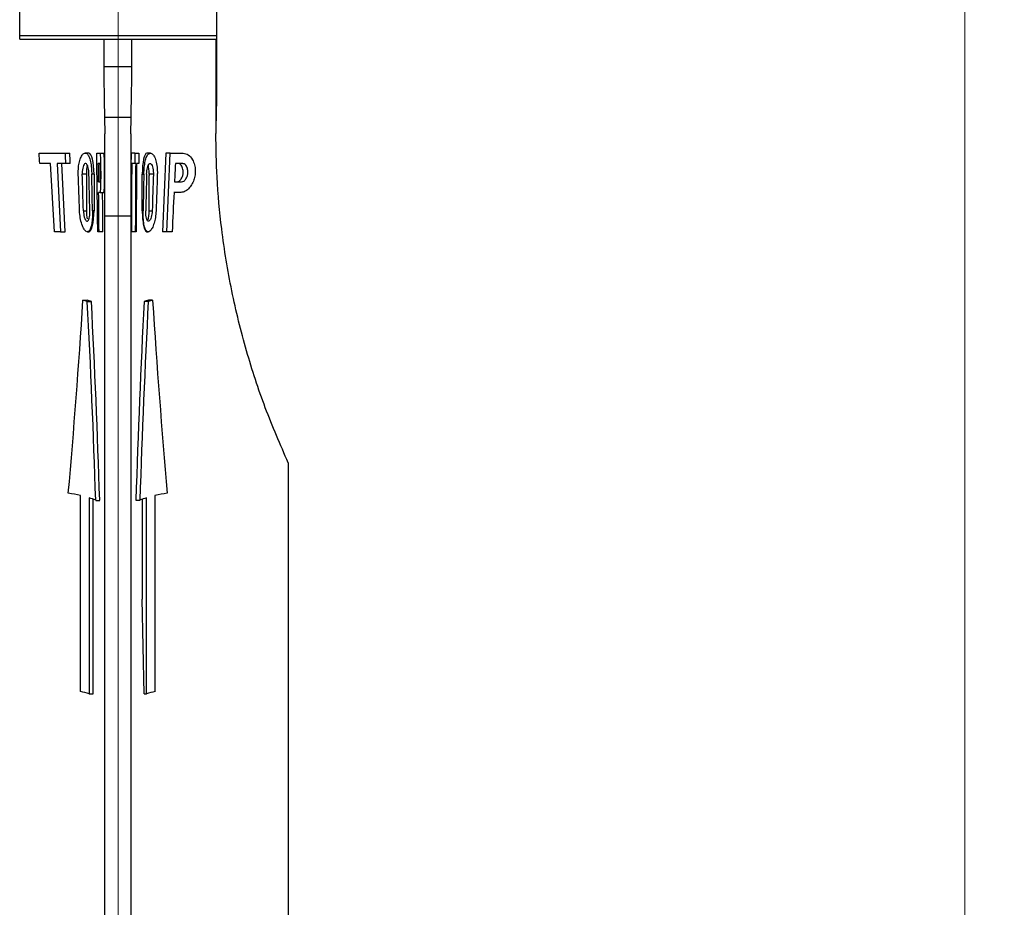
# Model space of a CAD drawing. Units: millimetres. Extents: x 100 to 4164, y 100 to 2870.
# Drawn here: x 3301 to 3551, y 1494 to 1720 of the extents above; entities that cross this region are included whole.
import ezdxf

# ---------------------------------------------------------------- set-up
doc = ezdxf.new("R2010")
doc.units = ezdxf.units.MM
doc.header["$LTSCALE"] = 10
doc.styles.add('SLDTEXTSTYLE2', font='TXT', dxfattribs={"width": 0.75})
doc.dimstyles.new('SLDDIMSTYLE0', dxfattribs={"dimtxt": 31.75, "dimasz": 15, "dimexe": 0, "dimexo": 0.0625, "dimgap": 7.9375, "dimtad": 1, "dimdec": 0, "dimlfac": 0.3, "dimrnd": 1e-09, "dimzin": 12, "dimdsep": 46, "dimtxsty": 'SLDTEXTSTYLE2', "dimsah": 1, "dimcen": 0.09, "dimadec": 0, "dimazin": 3, "dimtfac": 1, "dimtdec": 0, "dimtofl": 0, "dimtmove": 0, "dimatfit": 3, "dimfxl": 1, "dimfrac": 2, "dimtolj": 1, "dimtzin": 12, "dimarcsym": 0})

# ---------------------------------------------------------------- blocks, each defined once
blk = doc.blocks.new('_D')
at = {"color": 7, "linetype": 'Continuous', "lineweight": 0}
for p, q in [((3432.13, 1795.63), (3551.19, 1795.63)), ((3541.19, 1795.63), (3541.19, 1062.3)), ((3432.13, 1062.3), (3551.19, 1062.3))]:
    blk.add_line(p, q, dxfattribs=at)
at = {"color": 7, "linetype": 'Continuous', "lineweight": 18}
for points in [[(3541.19, 1795.63), (3538.69, 1780.63), (3543.69, 1780.63)], [(3541.19, 1062.3), (3543.69, 1077.3), (3538.69, 1077.3)]]:
    blk.add_solid(points, dxfattribs=at)
at = {"color": 7, "linetype": 'Continuous', "lineweight": 18, "insert": (3500.26, 1393.78), "char_height": 31.75, "attachment_point": 1, "rotation": 90, "style": 'SLDTEXTSTYLE2'}
blk.add_mtext('220', dxfattribs=at)
blk = doc.blocks.new('_D_14')
at = {"color": 7, "linetype": 'Continuous', "lineweight": 0}
for p, q in [((1226.32, 1912.3), (1226.32, 740.63)), ((3325.95, 1912.3), (3325.95, 740.63)), ((1226.32, 750.63), (3325.95, 750.63))]:
    blk.add_line(p, q, dxfattribs=at)
at = {"color": 7, "linetype": 'Continuous', "lineweight": 18}
for points in [[(1226.32, 750.63), (1241.32, 748.13), (1241.32, 753.13)], [(3325.95, 750.63), (3310.95, 753.13), (3310.95, 748.13)]]:
    blk.add_solid(points, dxfattribs=at)
at = {"color": 7, "linetype": 'Continuous', "lineweight": 18, "insert": (2240.95, 791.56), "char_height": 31.75, "attachment_point": 1, "style": 'SLDTEXTSTYLE2'}
blk.add_mtext('630', dxfattribs=at)

msp = doc.modelspace()

# ---------------------------------------------------------------- linework, layer by layer
at = {"color": 7, "linetype": 'Continuous', "lineweight": 25}
for p, q in [((3300.95, 1715.51), (3300.95, 1723.6)), ((3350.95, 1723.6), (3350.95, 1715.51)), ((3300.95, 1715.51), (3350.95, 1715.51)), ((3300.95, 1714.62), (3300.95, 1715.51)), ((3300.95, 1714.62), (3350.95, 1714.62)), ((3322.32, 1714.62), (3322.32, 1707.66)), ((3329.45, 1707.66), (3329.45, 1714.62)), ((3350.82, 1714.62), (3350.82, 1690.63)), ((3350.95, 1715.51), (3350.95, 1714.62)), ((3350.95, 1714.62), (3350.95, 1697.94)), ((3322.32, 1707.66), (3329.45, 1707.66)), ((3322.52, 1694.7), (3322.55, 1690.57)), ((3329.25, 1694.7), (3322.52, 1694.7)), ((3329.22, 1690.57), (3329.25, 1694.7)), ((3322.55, 1669.66), (3322.55, 1690.57)), ((3329.22, 1690.57), (3329.22, 1669.66)), ((3305.88, 1685.64), (3312.56, 1685.64)), ((3312.56, 1685.64), (3313.69, 1685.64)), ((3318.55, 1685.64), (3317.61, 1685.64)), ((3320.53, 1685.64), (3321.24, 1685.64)), ((3321.24, 1685.64), (3322.24, 1685.64)), ((3330.25, 1685.64), (3329.25, 1685.64)), ((3330.25, 1685.64), (3331.25, 1685.64)), ((3334.17, 1685.64), (3333.27, 1685.64)), ((3338.08, 1685.64), (3337.21, 1665.64)), ((3339.21, 1685.64), (3338.08, 1685.64)), ((3338.33, 1665.64), (3339.21, 1685.64)), ((3339.21, 1685.64), (3342.46, 1685.64)), ((3308.82, 1682.97), (3306.06, 1682.97)), ((3309.78, 1665.64), (3308.82, 1682.97)), ((3312.68, 1682.97), (3310.47, 1682.97)), ((3310.47, 1682.97), (3311.34, 1665.64)), ((3312.49, 1665.64), (3311.63, 1682.97)), ((3313.81, 1682.97), (3312.68, 1682.97)), ((3321.26, 1682.97), (3320.94, 1682.97)), ((3330.24, 1682.97), (3329.24, 1682.97)), ((3330.43, 1682.97), (3330.24, 1682.97)), ((3331.21, 1682.97), (3330.68, 1682.97)), ((3342.32, 1682.97), (3340.53, 1682.97)), ((3317.9, 1680.3), (3316.86, 1680.3)), ((3317.9, 1680.3), (3317.9, 1670.97)), ((3319.85, 1680.3), (3319.27, 1680.3)), ((3319.85, 1680.3), (3319.85, 1670.97)), ((3332.11, 1680.3), (3332.51, 1680.3)), ((3332.11, 1670.97), (3332.11, 1680.3)), ((3333.86, 1680.3), (3333.85, 1679.97)), ((3333.85, 1670.97), (3333.85, 1679.97)), ((3334.92, 1680.3), (3333.86, 1680.3)), ((3320.99, 1678.3), (3321.29, 1678.3)), ((3340.3, 1678.3), (3342.06, 1678.3)), ((3321.31, 1675.64), (3321.02, 1675.64)), ((3321.31, 1675.64), (3322.31, 1675.64)), ((3341.92, 1675.64), (3340.17, 1675.64)), ((3317.14, 1670.97), (3317.9, 1670.97)), ((3319.85, 1670.97), (3319.46, 1670.97)), ((3322.55, 1669.66), (3329.22, 1669.66)), ((3322.55, 1432.99), (3322.55, 1669.66)), ((3329.22, 1669.66), (3329.22, 1432.99)), ((3332.31, 1670.97), (3332.11, 1670.97)), ((3333.85, 1670.97), (3334.63, 1670.97)), ((3311.34, 1665.64), (3309.78, 1665.64)), ((3311.34, 1665.64), (3312.49, 1665.64)), ((3318.15, 1665.64), (3318.55, 1665.64)), ((3321.12, 1665.64), (3320.79, 1665.64)), ((3322.12, 1665.64), (3321.12, 1665.64)), ((3330.34, 1665.64), (3329.34, 1665.64)), ((3330.53, 1665.64), (3330.34, 1665.64)), ((3333.27, 1665.64), (3333.62, 1665.64)), ((3338.33, 1665.64), (3337.21, 1665.64)), ((3339.7, 1665.64), (3338.33, 1665.64)), ((3317.04, 1648.21), (3318.1, 1648.21)), ((3318.14, 1647.92), (3319.18, 1647.92)), ((3333.64, 1647.92), (3332.59, 1647.92)), ((3334.73, 1648.21), (3333.67, 1648.21)), ((3369.22, 1606.84), (3369.22, 1493.86)), ((3316.43, 1548.74), (3316.43, 1598.55)), ((3318.62, 1597.96), (3318.62, 1548.15)), ((3319.66, 1548.15), (3319.66, 1597.6)), ((3320.27, 1597.34), (3321.29, 1597.34)), ((3331.5, 1597.34), (3330.48, 1597.34)), ((3332.11, 1597.6), (3332.11, 1572.19)), ((3333.15, 1548.15), (3333.15, 1597.96)), ((3335.34, 1598.55), (3335.34, 1548.74)), ((3332.61, 1548.15), (3332.11, 1572.19)), ((3318.62, 1548.15), (3319.66, 1548.15)), ((3332.61, 1548.15), (3333.15, 1548.15)), ((3369.22, 1493.86), (3369.22, 1346.17))]:
    msp.add_line(p, q, dxfattribs=at)
for centre, radius, start, end in [((3550.82, 1690.63), 200, 177.9073, 180), ((3309.77, 1618.61), 30.48, 74.0743, 76.2039), ((3310.9, 1619.29), 29.8, 73.8653, 76.015), ((3340.87, 1619.29), 29.8, 103.985, 106.1347), ((3342, 1618.61), 30.48, 103.7961, 105.9257), ((3302.87, 1538.77), 61.3, 77.2168, 80.1907), ((3348.9, 1538.77), 61.3, 99.8093, 102.7832), ((3315.04, 1585.98), 12.51, 65.2599, 73.3446), ((3336.73, 1585.98), 12.51, 106.6554, 114.7401), ((3309.73, 1519.02), 30.46, 73.018, 77.2835), ((3342.05, 1519.02), 30.46, 102.7165, 106.982)]:
    msp.add_arc(centre, radius, start, end, dxfattribs=at)
for centre, major_axis, ratio, start_param, end_param in [((3242.55, 1143.77), (0, -906.42, 0), 0.087156, 2.207893, 2.211558), ((3242.55, 1265.69), (0, -906.42, 0), 0.087156, 2.049194, 2.052511), ((3242.55, 1265.69), (0, 917.9, 0), 0.087156, 5.184315, 5.18758), ((3318.55, 1680.3), (0, 5.33), 0.244467, 4.712389, 6.283185), ((3242.55, 1540.01), (0, -906.42, 0), 0.087156, 1.709837, 1.732153), ((3409.22, 1661.93), (0, 917.9, 0), 0.087156, 1.54497, 1.547876), ((3409.22, 1661.93), (0, -906.42, 0), 0.087156, 4.686236, 4.689178), ((3409.22, 1540.01), (0, -906.42), 0.087156, 4.551032, 4.554012), ((3333.27, 1680.3), (0, 5.33), 0.21738, 0, 1.570796), ((3318.55, 1680.3), (0, 2.67), 0.244467, 0.609274, 1.570796), ((3242.55, 1570.49), (0, -906.42, 0), 0.087156, 1.690019, 1.695206), ((3409.22, 1616.21), (0, 917.9, 0), 0.087156, 1.498004, 1.516926), ((3409.22, 1616.21), (0, -906.42, 0), 0.087156, 4.638673, 4.657836), ((3409.22, 1585.73), (0, -906.42, 0), 0.087156, 4.604907, 4.624122), ((3333.27, 1680.3), (0, 2.67), 0.21738, 5.263391, 5.678174), ((3409.22, 1235.21), (0, -906.42), 0.087156, 4.195723, 4.201634), ((3242.55, 1341.89), (0, -906.42, 0), 0.087156, 1.942337, 1.953412), ((3242.55, 1372.37), (0, -906.42, 0), 0.087156, 1.90649, 1.917417), ((3242.55, 1433.33), (0, -906.42, 0), 0.087156, 1.836067, 1.846753), ((3242.55, 1463.81), (0, -906.42, 0), 0.087156, 1.801378, 1.811968), ((3409.22, 1463.81), (0, -906.42, 0), 0.087156, 4.471217, 4.481807), ((3409.22, 1433.33), (0, -906.42, 0), 0.087156, 4.436432, 4.447118), ((3409.22, 1372.37), (0, -906.42, 0), 0.087156, 4.365768, 4.376695), ((3409.22, 1341.89), (0, -906.42, 0), 0.087156, 4.329773, 4.340848), ((3242.55, 1570.49), (0, -906.42, 0), 0.087156, 1.675956, 1.687057), ((3242.55, 1570.49), (0, 917.9, 0), 0.087156, 4.81623, 4.82719), ((3409.22, 1235.21), (0, -906.42, 0), 0.087156, 4.205004, 4.217583), ((3318.55, 1670.97), (0, 2.67), 0.244467, 1.570796, 2.434887), ((3318.55, 1670.97), (0, 5.33), 0.244467, 3.141593, 4.712389), ((3333.27, 1670.97), (0, 5.33), 0.21738, 1.570796, 3.141593), ((3333.27, 1670.97), (0, 2.67), 0.21738, 3.684194, 4.712389), ((3242.55, 1794.58), (0, 439.44), 0.179774, 4.251578, 4.372826), ((3242.55, 1516.09), (0, 453.21), 0.174311, 4.892646, 5.007537), ((3242.55, 1516.09), (0, 458.95), 0.174311, 4.890368, 5.003739), ((3409.22, 1516.09), (0, 458.95), 0.174311, 1.279447, 1.392817), ((3409.22, 1516.09), (0, 453.21), 0.174311, 1.275648, 1.39054), ((3409.22, 1794.58), (0, 439.44), 0.179774, 1.91036, 2.031607)]:
    msp.add_ellipse(centre, major_axis=major_axis, ratio=ratio, start_param=start_param, end_param=end_param, dxfattribs=at)
for points, knots in [([(3322.32, 1707.66), (3322.35, 1705.01), (3322.39, 1700.49), (3322.48, 1696.39), (3322.52, 1694.7)], [0, 0, 0, 0, 0.586016, 1, 1, 1, 1]), ([(3329.25, 1694.7), (3329.31, 1697.14), (3329.41, 1701.3), (3329.44, 1705.8), (3329.45, 1707.66)], [0, 0, 0, 0, 0.586045, 1, 1, 1, 1]), ([(3369.22, 1606.84), (3367.2, 1611.49), (3363.15, 1620.79), (3358.41, 1635.4), (3354.66, 1650.55), (3352.26, 1665.34), (3351.01, 1678.75), (3350.88, 1686.92), (3350.82, 1690.63)], [0, 0, 0, 0, 0.178958, 0.357909, 0.54121, 0.724439, 0.874858, 1, 1, 1, 1]), ([(3315.84, 1680.3), (3315.84, 1680.87), (3315.84, 1682), (3316.12, 1683.51), (3316.54, 1684.73), (3317.1, 1685.51), (3317.72, 1685.74), (3318.3, 1685.3), (3318.78, 1684.24), (3319.1, 1682.72), (3319.24, 1681.32), (3319.26, 1680.51), (3319.27, 1680.3)], [0, 0, 0, 0, 0.0984553, 0.1968253, 0.2977144, 0.4052016, 0.5187931, 0.6347407, 0.7485525, 0.8579337, 0.9632062, 1, 1, 1, 1]), ([(3321.24, 1685.64), (3321.29, 1685.58), (3321.38, 1685.47), (3321.47, 1684.61), (3321.51, 1683.34), (3321.53, 1681.75), (3321.54, 1680.05), (3321.53, 1678.41), (3321.51, 1677.01), (3321.45, 1676.04), (3321.38, 1675.67), (3321.33, 1675.64), (3321.31, 1675.64)], [0, 0, 0, 0, 0.107563, 0.215139, 0.322423, 0.429599, 0.536816, 0.644066, 0.751315, 0.858525, 0.965701, 1, 1, 1, 1]), ([(3322.31, 1675.64), (3322.35, 1675.69), (3322.43, 1675.8), (3322.5, 1676.66), (3322.53, 1677.93), (3322.54, 1679.51), (3322.54, 1681.22), (3322.52, 1682.86), (3322.49, 1684.25), (3322.41, 1685.23), (3322.32, 1685.6), (3322.26, 1685.63), (3322.24, 1685.64)], [0, 0, 0, 0, 0.107361, 0.21473, 0.32193, 0.429126, 0.536368, 0.643623, 0.75086, 0.858048, 0.965263, 1, 1, 1, 1]), ([(3332.51, 1680.3), (3332.53, 1680.89), (3332.59, 1682.06), (3332.84, 1683.63), (3333.22, 1684.84), (3333.73, 1685.57), (3334.32, 1685.72), (3334.94, 1685.23), (3335.49, 1684.12), (3335.86, 1682.56), (3335.95, 1681.2), (3335.94, 1680.45), (3335.93, 1680.3)], [0, 0, 0, 0, 0.102611, 0.205174, 0.309076, 0.416218, 0.52756, 0.6426, 0.758268, 0.86953, 0.97321, 1, 1, 1, 1]), ([(3342.46, 1685.64), (3342.92, 1685.55), (3343.8, 1685.38), (3344.83, 1684.19), (3345.43, 1682.72), (3345.64, 1681.23), (3345.5, 1679.75), (3345.1, 1678.42), (3344.46, 1677.21), (3343.55, 1676.2), (3342.65, 1675.7), (3342.1, 1675.65), (3341.92, 1675.64)], [0, 0, 0, 0, 0.147243, 0.281489, 0.372857, 0.464692, 0.545762, 0.625332, 0.713857, 0.818307, 0.941063, 1, 1, 1, 1]), ([(3318.56, 1680.3), (3318.55, 1680.59), (3318.52, 1681.18), (3318.37, 1681.96), (3318.17, 1682.56), (3317.91, 1682.93), (3317.61, 1683.01), (3317.31, 1682.76), (3317.05, 1682.21), (3316.89, 1681.43), (3316.85, 1680.75), (3316.85, 1680.38), (3316.86, 1680.3)], [0, 0, 0, 0, 0.102205, 0.20434, 0.308396, 0.416516, 0.528988, 0.644305, 0.758981, 0.868985, 0.972603, 1, 1, 1, 1]), ([(3321.29, 1678.3), (3321.31, 1678.33), (3321.35, 1678.38), (3321.4, 1678.78), (3321.43, 1679.38), (3321.44, 1680.12), (3321.44, 1680.91), (3321.42, 1681.68), (3321.39, 1682.33), (3321.34, 1682.78), (3321.3, 1682.95), (3321.27, 1682.97), (3321.26, 1682.97)], [0, 0, 0, 0, 0.107614, 0.215238, 0.322637, 0.429832, 0.536933, 0.64401, 0.75112, 0.858337, 0.965776, 1, 1, 1, 1]), ([(3333.21, 1680.3), (3333.22, 1680.59), (3333.25, 1681.18), (3333.4, 1681.96), (3333.6, 1682.56), (3333.87, 1682.93), (3334.17, 1683.01), (3334.47, 1682.76), (3334.72, 1682.21), (3334.88, 1681.43), (3334.93, 1680.75), (3334.92, 1680.38), (3334.92, 1680.3)], [0, 0, 0, 0, 0.102205, 0.2043399, 0.3083959, 0.4165157, 0.5289877, 0.6443046, 0.7589809, 0.8689847, 0.9726033, 1, 1, 1, 1]), ([(3333.86, 1680.3), (3333.86, 1680.59), (3333.86, 1681.09), (3333.79, 1681.52), (3333.76, 1681.7)], [0, 0, 0, 0, 0.580818, 1, 1, 1, 1]), ([(3340.89, 1678.3), (3341.1, 1678.34), (3341.5, 1678.43), (3342, 1678.99), (3342.34, 1679.69), (3342.51, 1680.45), (3342.51, 1681.19), (3342.38, 1681.82), (3342.13, 1682.35), (3341.78, 1682.77), (3341.42, 1682.95), (3341.2, 1682.96), (3341.14, 1682.97)], [0, 0, 0, 0, 0.148757, 0.283254, 0.384192, 0.485672, 0.573802, 0.656008, 0.742548, 0.840723, 0.954846, 1, 1, 1, 1]), ([(3342.06, 1678.3), (3342.28, 1678.34), (3342.68, 1678.42), (3343.19, 1678.99), (3343.54, 1679.69), (3343.71, 1680.45), (3343.71, 1681.18), (3343.58, 1681.81), (3343.33, 1682.35), (3342.97, 1682.76), (3342.61, 1682.95), (3342.39, 1682.96), (3342.32, 1682.97)], [0, 0, 0, 0, 0.14827, 0.283679, 0.384418, 0.485716, 0.573348, 0.654866, 0.740777, 0.838538, 0.952644, 1, 1, 1, 1]), ([(3319.46, 1670.97), (3319.46, 1670.38), (3319.46, 1669.21), (3319.28, 1667.65), (3318.99, 1666.44), (3318.56, 1665.71), (3318.03, 1665.55), (3317.44, 1666.02), (3316.86, 1667.09), (3316.4, 1668.64), (3316.21, 1670.04), (3316.17, 1670.81), (3316.16, 1670.97)], [0, 0, 0, 0, 0.1024068, 0.2047915, 0.3078737, 0.4132255, 0.5220765, 0.6348756, 0.7501657, 0.8639928, 0.9718617, 1, 1, 1, 1]), ([(3317.14, 1670.97), (3317.16, 1670.68), (3317.2, 1670.1), (3317.37, 1669.33), (3317.6, 1668.72), (3317.88, 1668.34), (3318.17, 1668.26), (3318.43, 1668.51), (3318.64, 1669.06), (3318.76, 1669.83), (3318.8, 1670.5), (3318.79, 1670.88), (3318.79, 1670.97)], [0, 0, 0, 0, 0.101591, 0.203065, 0.307665, 0.417747, 0.53186, 0.646649, 0.758726, 0.866465, 0.970303, 1, 1, 1, 1]), ([(3335.61, 1670.97), (3335.57, 1670.39), (3335.49, 1669.24), (3335.12, 1667.7), (3334.62, 1666.48), (3334.04, 1665.71), (3333.46, 1665.54), (3332.95, 1666.05), (3332.58, 1667.15), (3332.36, 1668.67), (3332.3, 1670.02), (3332.31, 1670.79), (3332.31, 1670.97)], [0, 0, 0, 0, 0.101005, 0.20186, 0.306631, 0.417812, 0.532853, 0.647419, 0.75837, 0.865182, 0.969003, 1, 1, 1, 1]), ([(3334.63, 1670.97), (3334.61, 1670.68), (3334.57, 1670.1), (3334.4, 1669.33), (3334.17, 1668.72), (3333.9, 1668.34), (3333.61, 1668.26), (3333.34, 1668.51), (3333.14, 1669.06), (3333.01, 1669.83), (3332.98, 1670.5), (3332.98, 1670.88), (3332.98, 1670.97)], [0, 0, 0, 0, 0.101591, 0.203065, 0.307665, 0.417747, 0.53186, 0.646649, 0.758726, 0.866465, 0.970303, 1, 1, 1, 1])]:
    msp.add_open_spline(points, degree=3, knots=knots, dxfattribs=at)

# ---------------------------------------------------------------- dimensions: what is measured, and where the dimension line sits
at = {"color": 7, "linetype": 'Continuous', "lineweight": 18}
dim = msp.add_linear_dim(base=(3325.95, 750.63), p1=(1226.32, 1922.3), p2=(3325.95, 1922.3), dimstyle='SLDDIMSTYLE0', dxfattribs=at)
dim.commit()
dim.dimension.update_dxf_attribs({"geometry": '_D_14', "text_midpoint": (2276.14, 750.63), "dimtype": 160})
dim = msp.add_linear_dim(base=(3541.19, 1062.3), p1=(3422.13, 1795.63), p2=(3422.13, 1062.3), angle=90, dimstyle='SLDDIMSTYLE0', dxfattribs=at)
dim.commit()
dim.dimension.update_dxf_attribs({"geometry": '_D', "text_midpoint": (3541.19, 1428.97), "dimtype": 160})

doc.saveas('drawing.dxf')
